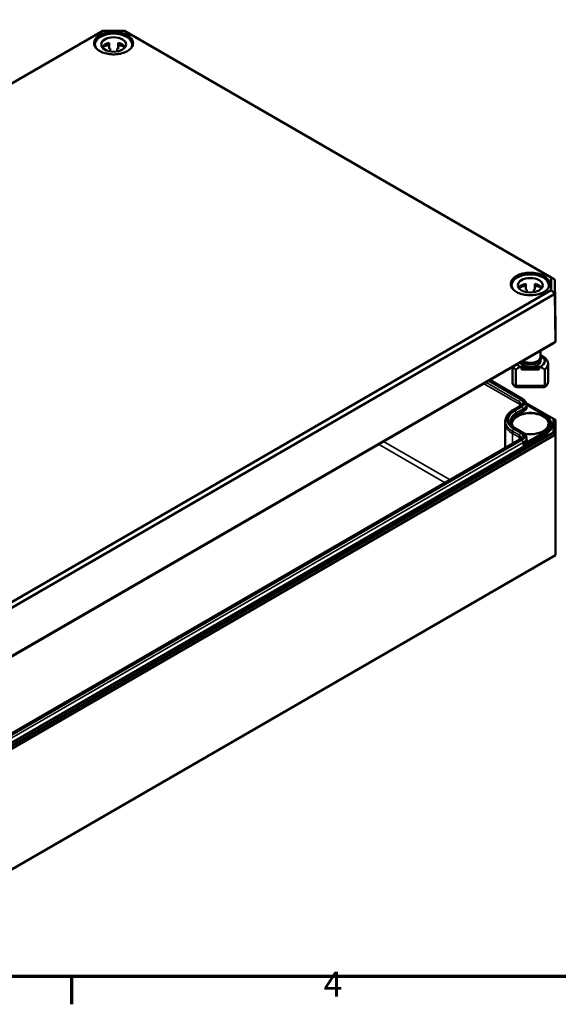
# Model space of a CAD drawing. Units: millimetres. Extents: x 24 to 882, y 9 to 623.
# Drawn here: x 442 to 556, y 9 to 216 of the extents above; entities that cross this region are included whole.
import ezdxf

# ---------------------------------------------------------------- set-up
doc = ezdxf.new("R2010")
doc.units = ezdxf.units.MM
doc.header["$LTSCALE"] = 1.5
doc.layers.get('0').update_dxf_attribs({"lineweight": 25})
for name, color, linetype, lineweight in [('Rahmen (ISO)', 7, 'Continuous', 70), ('Sichtbar (ISO)', 7, 'Continuous', 50), ('Sichtbar schmal (ISO)', 7, 'Continuous', 35)]:
    doc.layers.add(name, color=color, linetype=linetype, lineweight=lineweight)
doc.styles.add('Notiztext (DIN)', font='isocpeur.ttf')

# ---------------------------------------------------------------- blocks, each defined once
blk = doc.blocks.new('Ränder Vorgaberahmen')
at = {"layer": 'Rahmen (ISO)'}
blk.add_line((302, 10), (302, 6.1), dxfattribs=at)
at = {"layer": 'Rahmen (ISO)', "flags": 128}
blk.add_lwpolyline([(20, 10), (20, 410), (584, 410), (584, 10), (20, 10)], dxfattribs=at)
at = {"layer": 'Rahmen (ISO)', "insert": (337.4, 6.1), "char_height": 3.5, "attachment_point": 7, "style": 'Notiztext (DIN)'}
blk.add_mtext('4', dxfattribs=at)

msp = doc.modelspace()

# ---------------------------------------------------------------- linework, layer by layer
at = {"layer": 'Sichtbar (ISO)'}
for p, q in [((459.2653, 213.8394), (329.9299, 139.1676)), ((330.6864, 139.599), (459.5786, 214.0149)), ((459.5786, 214.0149), (459.2653, 213.8394)), ((459.5786, 214.0149), (464.163, 214.0149)), ((464.163, 214.0149), (554.0759, 162.1037)), ((464.163, 214.0149), (464.4764, 213.8394)), ((554.8325, 161.6723), (464.4764, 213.8394)), ((460.9333, 211.4612), (460.9333, 210.2365)), ((462.8083, 211.4612), (462.8083, 210.2365)), ((457.9333, 211.1479), (457.9333, 210.7609)), ((461.1208, 209.6956), (461.1208, 210.2733)), ((462.6208, 210.2733), (462.6208, 209.6956)), ((465.8083, 211.1479), (465.8083, 210.7609)), ((554.0759, 162.1037), (554.0759, 159.4569)), ((554.0759, 162.1037), (554.8325, 161.6723)), ((554.8325, 158.6636), (554.8325, 161.6723)), ((554.9405, 151.5939), (554.8325, 161.6723)), ((545.7029, 160.4741), (545.7029, 160.0871)), ((548.7029, 160.7874), (548.7029, 159.5627)), ((548.8904, 159.0217), (548.8904, 159.5995)), ((550.3904, 159.5995), (550.3904, 159.0217)), ((550.5779, 160.7874), (550.5779, 159.5627)), ((553.5779, 160.4741), (553.5779, 160.0871)), ((554.0759, 159.4569), (425.1837, 85.041)), ((425.4971, 83.9918), (554.8325, 158.6636)), ((554.0759, 159.4569), (554.8325, 158.6636)), ((554.9405, 148.5336), (554.8325, 158.6636)), ((554.9405, 151.5939), (554.9405, 148.5336)), ((425.3879, 73.7337), (554.5687, 148.3163)), ((554.9405, 148.5336), (425.5419, 73.8253)), ((554.5687, 148.3163), (554.9405, 148.5336)), ((551.8154, 146.7267), (551.8154, 145.4097)), ((545.8904, 143.3059), (545.8904, 140.2168)), ((547.488, 143.2967), (549.6404, 143.2967)), ((547.7654, 143.2354), (547.7654, 143.1272)), ((547.7654, 143.2354), (551.5154, 143.2354)), ((547.7654, 143.1272), (547.7654, 143.0353)), ((547.7654, 143.1272), (551.5154, 143.1272)), ((547.7654, 143.0353), (547.7654, 142.7762)), ((547.7654, 143.0353), (551.5154, 143.0353)), ((549.6404, 143.2967), (551.7929, 143.2967)), ((551.5154, 143.1272), (551.5154, 143.2354)), ((551.5154, 143.0353), (551.5154, 143.1272)), ((551.5154, 142.7762), (551.5154, 143.0353)), ((551.8154, 144.7238), (551.8154, 144.5524)), ((553.3904, 143.989), (553.3904, 140.2168)), ((546.5856, 139.3163), (546.5856, 142.7333)), ((551.5154, 142.7762), (547.7654, 142.7762)), ((552.6953, 142.7333), (552.6953, 139.3163)), ((541.1029, 140.5418), (548.0484, 136.5319)), ((552.6953, 139.3163), (546.5856, 139.3163)), ((546.7662, 139.0472), (552.5147, 139.0472)), ((547.4642, 135.0316), (546.0074, 134.1905)), ((548.7779, 135.6811), (554.5687, 132.3378)), ((548.8174, 135.4016), (552.7372, 133.1385)), ((548.8174, 135.401), (548.819, 135.0321)), ((544.3926, 131.8849), (544.3905, 131.3939)), ((544.3905, 131.3865), (544.3905, 126.2164)), ((554.0639, 131.2707), (554.0649, 131.0249)), ((554.5687, 132.3378), (554.5687, 129.4553)), ((554.5687, 132.3378), (554.9437, 132.1213)), ((554.9437, 129.0594), (554.9437, 132.1213)), ((554.5687, 129.4553), (425.3879, 54.8727)), ((425.5432, 54.35), (554.9437, 129.0594)), ((546.5914, 130.3326), (548.0484, 129.4913)), ((554.5687, 129.4553), (554.9437, 129.0594)), ((554.9437, 129.0594), (554.9437, 103.6459)), ((547.4642, 127.991), (429.9961, 60.1707)), ((548.8174, 128.3605), (548.819, 127.9916)), ((554.9437, 103.6459), (425.5432, 28.9365))]:
    msp.add_line(p, q, dxfattribs=at)
for centre, major_axis, ratio, start_param, end_param in [((461.8708, 211.1479), (-3.9375, 0), 0.57735027, 2.84560967, 6.57916829), ((461.8708, 210.0457), (-2.625, 0), 0.57735027, 5.0775962, 5.91099686), ((461.8708, 210.0457), (2.625, 0), 0.57735027, 0.37218845, 1.20558911), ((461.8708, 208.8209), (-3.9375, 0), 0.57735027, 4.9527932, 5.38053324), ((461.8708, 208.8209), (-2.625, 0), 0.57735027, 5.00214068, 5.0775962), ((461.8708, 208.8209), (-2.625, 0), 0.57735027, 4.34718176, 4.42263728), ((461.8708, 208.8209), (-3.9375, 0), 0.57735027, 4.04424472, 4.47198476), ((549.6404, 160.4741), (-3.9375, 0), 0.57735027, 2.84560967, 6.57916829), ((549.6404, 159.3718), (-2.625, 0), 0.57735027, 5.0775962, 5.91099686), ((549.6404, 158.1471), (-3.9375, 0), 0.57735027, 4.9527932, 5.38053324), ((549.6404, 158.1471), (-2.625, 0), 0.57735027, 5.00214068, 5.0775962), ((549.6404, 158.1471), (-2.625, 0), 0.57735027, 4.34718176, 4.42263728), ((549.6404, 159.3718), (2.625, 0), 0.57735027, 0.37218845, 1.20558911), ((549.6404, 158.1471), (-3.9375, 0), 0.57735027, 4.04424472, 4.47198476), ((549.6404, 145.4097), (2.175, 0), 0.57735027, 3.89250122, 6.28318531), ((549.6404, 144.5524), (3.06, 0), 0.57735027, 5.49257271, 7.03661298), ((549.6404, 143.989), (3.75, 0), 0.57735027, 5.66445662, 6.901914), ((549.6404, 143.989), (-3.75, 0), 0.57735027, 0.28017813, 0.61872869), ((549.6404, 144.5524), (-3.06, 0), 0.57735027, 0.40892055, 0.7906126), ((549.6404, 144.5524), (-2.175, 0), 0.57735027, 0.24177366, 1.57079633), ((549.6404, 144.5524), (2.175, 0), 0.57735027, 4.71238898, 6.28318531), ((549.6404, 140.2168), (-3.75, 0), 0.57735027, 0, 0.4825054), ((549.6404, 138.7961), (3.75, 0), 0.23914631, 2.52286396, 2.65908725), ((549.6404, 138.7961), (3.75, 0), 0.23914631, 0.4825054, 0.61872869), ((549.6404, 140.2168), (3.75, 0), 0.57735027, 5.80067991, 6.28318531), ((549.6405, 131.3865), (-5.25, 0), 0.57735027, 6.28071703, 6.28318531)]:
    msp.add_ellipse(centre, major_axis=major_axis, ratio=ratio, start_param=start_param, end_param=end_param, dxfattribs=at)
for centre in [(461.8708, 211.1479), (549.6404, 160.4741)]:
    msp.add_ellipse(centre, major_axis=(2.625, 0), ratio=0.57735027, dxfattribs=at)
for points, knots in [([(465.9629, 211.3788), (465.9602, 211.1267), (465.8847, 210.8744), (465.5948, 210.3989), (465.3844, 210.1757), (464.8517, 209.7802), (464.5316, 209.6073), (463.8117, 209.3273), (463.4121, 209.2203), (462.5733, 209.0833), (462.1342, 209.0535), (461.2615, 209.0746), (460.8282, 209.1256), (460.012, 209.3028), (459.6293, 209.4289), (458.9538, 209.7425), (458.6609, 209.9298), (458.1932, 210.3451), (458.0187, 210.5728), (457.8249, 210.9952), (457.7808, 211.187), (457.7787, 211.3788)], [3.93316168, 3.93316168, 3.93316168, 3.93316168, 4.26544373, 4.26544373, 4.58788204, 4.58788204, 4.90502785, 4.90502785, 5.22211148, 5.22211148, 5.53971483, 5.53971483, 5.85748257, 5.85748257, 6.17497174, 6.17497174, 6.49192543, 6.49192543, 6.80962624, 6.80962624, 7.0624126, 7.0624126, 7.0624126, 7.0624126]), ([(553.7325, 160.705), (553.7298, 160.4529), (553.6543, 160.2006), (553.3644, 159.7251), (553.154, 159.5019), (552.6214, 159.1063), (552.3012, 158.9335), (551.5813, 158.6535), (551.1817, 158.5464), (550.3429, 158.4095), (549.9038, 158.3797), (549.0312, 158.4008), (548.5978, 158.4518), (547.7817, 158.629), (547.3989, 158.7551), (546.7234, 159.0687), (546.4306, 159.256), (545.9628, 159.6712), (545.7883, 159.899), (545.5945, 160.3214), (545.5504, 160.5132), (545.5484, 160.705)], [3.93316168, 3.93316168, 3.93316168, 3.93316168, 4.26544373, 4.26544373, 4.58788204, 4.58788204, 4.90502785, 4.90502785, 5.22211148, 5.22211148, 5.53971483, 5.53971483, 5.85748257, 5.85748257, 6.17497174, 6.17497174, 6.49192543, 6.49192543, 6.80962624, 6.80962624, 7.0624126, 7.0624126, 7.0624126, 7.0624126]), ([(552.0029, 145.2873), (552.0029, 145.1412), (551.9662, 144.9956), (551.824, 144.7156), (551.7149, 144.5822), (551.4306, 144.3366), (551.2509, 144.2265), (550.8429, 144.0458), (550.6141, 143.9757), (550.1328, 143.8825), (549.8805, 143.8591), (549.3769, 143.8607), (549.1256, 143.8854), (548.6476, 143.981), (548.4209, 144.0519), (548.0565, 144.216), (547.91, 144.3017), (547.7832, 144.3987)], [0, 0, 0, 0, 0.28508601, 0.28508601, 0.58925466, 0.58925466, 0.91631863, 0.91631863, 1.24704302, 1.24704302, 1.57603344, 1.57603344, 1.90422205, 1.90422205, 2.23325892, 2.23325892, 2.49515148, 2.49515148, 2.49515148, 2.49515148]), ([(551.8154, 145.8508), (551.8742, 145.7667), (551.9204, 145.6777), (551.9856, 145.4885), (552.0029, 145.3879), (552.0029, 145.2873)], [5.899963713, 5.899963713, 5.899963713, 5.899963713, 6.086717606, 6.086717606, 6.283185307, 6.283185307, 6.283185307, 6.283185307]), ([(547.7716, 135.3958), (547.7715, 135.3788), (547.7693, 135.3616), (547.7586, 135.3233), (547.7501, 135.3021), (547.7233, 135.2547), (547.705, 135.2287), (547.6566, 135.174), (547.6264, 135.1452), (547.5541, 135.0878), (547.5119, 135.0591), (547.4642, 135.0316)], [0.787866444, 0.787866444, 0.787866444, 0.787866444, 0.944457392, 0.944457392, 1.101048339, 1.101048339, 1.257639286, 1.257639286, 1.414230234, 1.414230234, 1.570821181, 1.570821181, 1.570821181, 1.570821181]), ([(548.0484, 136.5319), (548.1363, 136.4811), (548.2191, 136.4254), (548.3724, 136.3037), (548.4429, 136.2377), (548.569, 136.0952), (548.6245, 136.0187), (548.7169, 135.8554), (548.7536, 135.7687), (548.8037, 135.5884), (548.817, 135.4948), (548.8174, 135.401)], [0, 0, 0, 0, 0.156585977, 0.156585977, 0.313171953, 0.313171953, 0.46975793, 0.46975793, 0.626343906, 0.626343906, 0.782929883, 0.782929883, 0.782929883, 0.782929883]), ([(546.0074, 134.1905), (545.8129, 134.0782), (545.6318, 133.9561), (545.3012, 133.6937), (545.1516, 133.5533), (544.8884, 133.2559), (544.7749, 133.0987), (544.589, 132.77), (544.5167, 132.5985), (544.4188, 132.2463), (544.3934, 132.0657), (544.3926, 131.8849)], [1.570771473, 1.570771473, 1.570771473, 1.570771473, 1.72736242, 1.72736242, 1.883953367, 1.883953367, 2.040544315, 2.040544315, 2.197135262, 2.197135262, 2.353726209, 2.353726209, 2.353726209, 2.353726209]), ([(552.7372, 133.1385), (552.9008, 133.044), (553.0523, 132.9418), (553.3272, 132.7235), (553.4507, 132.6075), (553.6663, 132.3637), (553.7585, 132.236), (553.9082, 131.9714), (553.9657, 131.8345), (554.0432, 131.5553), (554.0633, 131.413), (554.0639, 131.2707)], [0, 0, 0, 0, 0.156585977, 0.156585977, 0.313171953, 0.313171953, 0.46975793, 0.46975793, 0.626343906, 0.626343906, 0.782929883, 0.782929883, 0.782929883, 0.782929883]), ([(545.4384, 131.8714), (545.4388, 131.7674), (545.4533, 131.6633), (545.5117, 131.4531), (545.5557, 131.347), (545.6761, 131.1343), (545.7524, 131.0277), (545.9379, 130.818), (546.0471, 130.7149), (546.2968, 130.5167), (546.4372, 130.4216), (546.5914, 130.3326)], [2.358662771, 2.358662771, 2.358662771, 2.358662771, 2.515245139, 2.515245139, 2.671827506, 2.671827506, 2.828409874, 2.828409874, 2.984992241, 2.984992241, 3.141574609, 3.141574609, 3.141574609, 3.141574609]), ([(553.4641, 131.2514), (553.4616, 131.0156), (553.3881, 130.7786), (553.105, 130.3364), (552.9047, 130.1311), (552.4004, 129.7693), (552.1002, 129.6118), (551.4259, 129.3571), (551.0518, 129.2598), (550.2668, 129.1366), (549.856, 129.1108), (549.0904, 129.1327), (548.7351, 129.1717), (548.3964, 129.2378)], [0.79156903, 0.79156903, 0.79156903, 0.79156903, 1.13933323, 1.13933323, 1.463112, 1.463112, 1.77678788, 1.77678788, 2.0906568, 2.0906568, 2.40562314, 2.40562314, 2.68224462, 2.68224462, 2.68224462, 2.68224462]), ([(548.0484, 129.4913), (548.1364, 129.4405), (548.2192, 129.3848), (548.3725, 129.2631), (548.443, 129.1971), (548.569, 129.0547), (548.6246, 128.9781), (548.7169, 128.8149), (548.7536, 128.7282), (548.8037, 128.5478), (548.817, 128.4542), (548.8174, 128.3605)], [0.000018045, 0.000018045, 0.000018045, 0.000018045, 0.156600412, 0.156600412, 0.31318278, 0.31318278, 0.469765147, 0.469765147, 0.626347515, 0.626347515, 0.782929883, 0.782929883, 0.782929883, 0.782929883]), ([(547.7716, 128.3552), (547.7715, 128.3382), (547.7693, 128.3211), (547.7586, 128.2828), (547.7501, 128.2615), (547.7234, 128.2142), (547.7051, 128.1882), (547.6566, 128.1334), (547.6265, 128.1047), (547.5541, 128.0473), (547.5119, 128.0186), (547.4642, 127.991)], [0.787866444, 0.787866444, 0.787866444, 0.787866444, 0.944452421, 0.944452421, 1.101038397, 1.101038397, 1.257624374, 1.257624374, 1.41421035, 1.41421035, 1.570796327, 1.570796327, 1.570796327, 1.570796327])]:
    msp.add_open_spline(points, degree=3, knots=knots, dxfattribs=at)
for points, weights in [([(552.6953, 145.2448), (552.2452, 145.5441), (551.8713, 145.7627)], [1, 1.00805032999, 1.00153132271]), ([(546.5856, 142.7333), (547.0825, 143.0638), (547.488, 143.2967)], [1, 1.00889646684, 1]), ([(551.7929, 143.2967), (552.1984, 143.0638), (552.6953, 142.7333)], [1, 1.00889646684, 1])]:
    msp.add_rational_spline(points, weights, degree=2, dxfattribs=at)
for points, degree in [([(546.3186, 139.2122), (546.5424, 139.1238), (546.7662, 139.0472)], 2), ([(552.5147, 139.0472), (552.7385, 139.1238), (552.9623, 139.2122)], 2), ([(545.8777, 130.8869), (545.8383, 131.0079), (545.8181, 131.1297), (545.8168, 131.2514)], 3)]:
    msp.add_open_spline(points, degree=degree, dxfattribs=at)
at = {"layer": 'Sichtbar schmal (ISO)'}
for p, q in [((547.3851, 135.4425), (539.8279, 139.8057)), ((540.2545, 140.052), (547.3865, 135.9343)), ((547.6517, 136.3926), (540.7839, 140.3577)), ((540.9931, 140.4784), (547.8609, 136.5133)), ((546.1949, 134.172), (547.6517, 135.013)), ((547.8608, 134.8922), (546.4041, 134.0512)), ((547.3851, 135.4425), (547.3865, 135.9343)), ((547.3851, 135.4425), (547.3851, 134.9859)), ((548.8622, 135.325), (552.6622, 133.131)), ((546.6692, 133.593), (548.126, 134.434)), ((546.6703, 133.2234), (546.6692, 133.593)), ((548.1271, 134.0644), (546.6703, 133.2234)), ((546.7764, 133.0401), (548.2332, 133.8812)), ((548.1271, 134.0644), (548.126, 134.434)), ((552.769, 129.2123), (426.0201, 56.0338)), ((426.1262, 55.8505), (552.8751, 129.029)), ((545.9281, 129.2432), (545.9296, 129.735)), ((547.3851, 128.402), (545.9281, 129.2432)), ((545.9281, 129.2432), (545.9281, 127.1041)), ((545.9296, 129.735), (547.3866, 128.8938)), ((547.6518, 129.352), (546.1947, 130.1932)), ((546.4039, 130.314), (547.8609, 129.4728)), ((547.3851, 128.402), (547.3866, 128.8938)), ((548.1279, 126.7794), (552.7683, 129.4585)), ((552.6622, 129.6418), (548.8623, 127.4479)), ((552.769, 129.2123), (552.7683, 129.4585)), ((430.1836, 60.1522), (547.6517, 127.9725)), ((547.8609, 127.8517), (430.3927, 60.0314)), ((430.6579, 59.5732), (548.1261, 127.3935)), ((517.6601, 127.0071), (531.71, 118.8953)), ((532.7707, 119.5077), (518.7207, 127.6195)), ((547.3851, 128.402), (547.3851, 127.9453)), ((548.1279, 126.7794), (548.1261, 127.3935))]:
    msp.add_line(p, q, dxfattribs=at)
for centre in [(461.8708, 211.4541), (549.6404, 160.7803)]:
    msp.add_ellipse(centre, major_axis=(-4.1672, 0), ratio=0.57735027, dxfattribs=at)
for centre, major_axis, ratio, start_param, end_param in [((461.8708, 211.3934), (-4.0922, 0), 0.57735027, 3.13542179, 6.28935617), ((549.6404, 160.7196), (-4.0922, 0), 0.57735027, 3.13542179, 6.28935617), ((549.6404, 145.4097), (2.2125, 0), 0.57735027, 3.89308602, 6.46756128), ((546.457, 134.9067), (1.3125, 0), 0.57735027, 0.38650415, 0.78539816), ((547.6517, 136.0864), (0.1875, 0.3248), 0.57735027, 0.78539816, 2.35270383), ((546.457, 135.3977), (1.3146, 0), 0.57735027, 6.28071703, 7.06858347), ((547.6517, 134.7068), (-0.1875, 0.3248), 0.57733592, 5.49779957, 6.28318531), ((546.457, 135.7028), (1.6896, 0), 0.57735027, 5.49776229, 7.06858347), ((546.457, 135.7028), (1.9854, 0), 0.57735027, 5.49776229, 7.06858347), ((547.8608, 134.586), (0.1875, -0.3248), 0.57733592, 0.78890125, 2.35620692), ((547.8609, 136.2071), (0.1875, 0.3248), 0.57735027, 0, 0.78539816), ((546.457, 135.3977), (2.3604, 0), 0.57735027, 5.49776229, 6.28565359), ((546.457, 135.0287), (2.362, 0), 0.57735027, 5.49776229, 6.28565359), ((546.457, 134.9067), (2.512, 0), 0.57735027, 5.49776229, 6.57573417), ((548.8622, 135.4474), (0.133, 0.0694), 0.7818052, 4.00995868, 4.32513346), ((549.6405, 132.1826), (-4.8729, 0), 0.57735027, 5.49776229, 7.06856543), ((549.6405, 132.1826), (-4.5771, 0), 0.57735027, 5.49776229, 7.06856543), ((549.6405, 131.8774), (-4.2021, 0), 0.57735027, 5.49776229, 6.28565359), ((549.6405, 131.5085), (-4.2005, 0), 0.57735027, 5.49776229, 6.20580013), ((549.6404, 131.3864), (3.9737, 0), 0.57735027, 4.40436836, 9.54350105), ((549.6405, 131.3865), (-4.0505, 0), 0.57735027, 5.49776229, 6.32851521), ((549.6404, 131.265), (-3.8237, 0), 0.57735027, 3.13542179, 6.28935617), ((546.1949, 133.8658), (-0.1875, 0.3248), 0.57733592, 5.49779957, 6.28318531), ((546.4041, 133.745), (0.1875, -0.3248), 0.57733592, 0.78890125, 2.35620692), ((546.7764, 133.1626), (0.075, -0.1299), 0.57733592, 3.9304939, 5.49779957), ((548.2332, 134.0036), (0.075, -0.1299), 0.57733592, 3.9304939, 5.49779957), ((552.6622, 133.0086), (0.075, 0.1299), 0.57735027, 0, 0.78539816), ((549.6404, 131.3864), (4.2734, 0), 0.57735027, 5.49778714, 7.06858347), ((549.6405, 131.8774), (-5.2479, 0), 0.57735027, 6.28071703, 7.06856543), ((549.6405, 131.3865), (-5.25, 0), 0.57735027, 0, 0.78538012), ((549.6404, 131.2644), (4.4234, 0), 0.57735027, 5.49778714, 6.28565359), ((549.6404, 131.0186), (4.4245, 0), 0.57735027, 5.49778714, 6.28565359), ((549.6404, 130.8965), (4.5745, 0), 0.57735027, 5.49778714, 6.58508733), ((546.1947, 129.887), (0.1875, 0.3248), 0.57736069, 0.78540719, 2.35271285), ((546.4039, 130.0078), (0.1875, 0.3248), 0.57736069, 0, 0.78540719), ((547.6518, 129.0458), (0.1875, 0.3248), 0.57736069, 0.78540719, 2.35271285), ((546.457, 128.3571), (1.3146, 0), 0.57735027, 6.28071703, 7.06856543), ((546.457, 128.6622), (1.6896, 0), 0.57735027, 5.49778714, 7.06856543), ((547.8609, 129.1666), (0.1875, 0.3248), 0.57736069, 0, 0.78540719), ((546.457, 128.6622), (1.9854, 0), 0.57735027, 5.49778714, 7.06856543), ((552.6622, 129.5193), (0.075, -0.1299), 0.57735027, 0.78888882, 2.35619449), ((552.8751, 129.1515), (0.075, -0.1299), 0.57735027, 3.93048148, 5.49778714), ((546.457, 127.8661), (1.3125, 0), 0.57735027, 0.38650415, 0.78538012), ((547.6517, 127.6663), (-0.1875, 0.3248), 0.57735027, 5.49778714, 6.28318531), ((547.8609, 127.5455), (0.1875, -0.3248), 0.57735027, 0.78888882, 2.35619449), ((546.457, 128.3571), (2.3604, 0), 0.57735027, 5.49778714, 6.28565359), ((546.457, 127.9882), (2.362, 0), 0.57735027, 5.99063644, 6.28565359), ((548.8623, 127.5704), (-0.133, 0.0694), 0.7818052, 0.39074618, 1.95805185), ((546.457, 127.8661), (2.512, 0), 0.57735027, 5.99063644, 6.63237025)]:
    msp.add_ellipse(centre, major_axis=major_axis, ratio=ratio, start_param=start_param, end_param=end_param, dxfattribs=at)
msp.add_open_spline([(548.8622, 135.325), (548.8477, 135.3395), (548.8328, 135.3536), (548.8175, 135.3673)], degree=3, dxfattribs=at)
for points, knots in [([(548.7186, 127.5949), (548.6881, 127.5363), (548.6507, 127.4678), (548.5483, 127.2978), (548.4781, 127.1932), (548.3174, 126.9836), (548.2267, 126.8785), (548.1279, 126.7794)], [0, 0, 0, 0, 0.045116179, 0.045116179, 0.107200133, 0.107200133, 0.170129112, 0.170129112, 0.170129112, 0.170129112]), ([(548.1279, 126.7794), (548.233, 126.8611), (548.3343, 126.9462), (548.5242, 127.1156), (548.6129, 127.1999), (548.7547, 127.3394), (548.8109, 127.3964), (548.8623, 127.4479)], [-0.170129112, -0.170129112, -0.170129112, -0.170129112, -0.107200133, -0.107200133, -0.045116179, -0.045116179, 0, 0, 0, 0])]:
    msp.add_open_spline(points, degree=3, knots=knots, dxfattribs=at)

# ---------------------------------------------------------------- block references
at = {"xscale": 1.5, "yscale": 1.5, "zscale": 1.5}
msp.add_blockref('Ränder Vorgaberahmen', (0, 0), dxfattribs=at)

doc.saveas('drawing.dxf')
